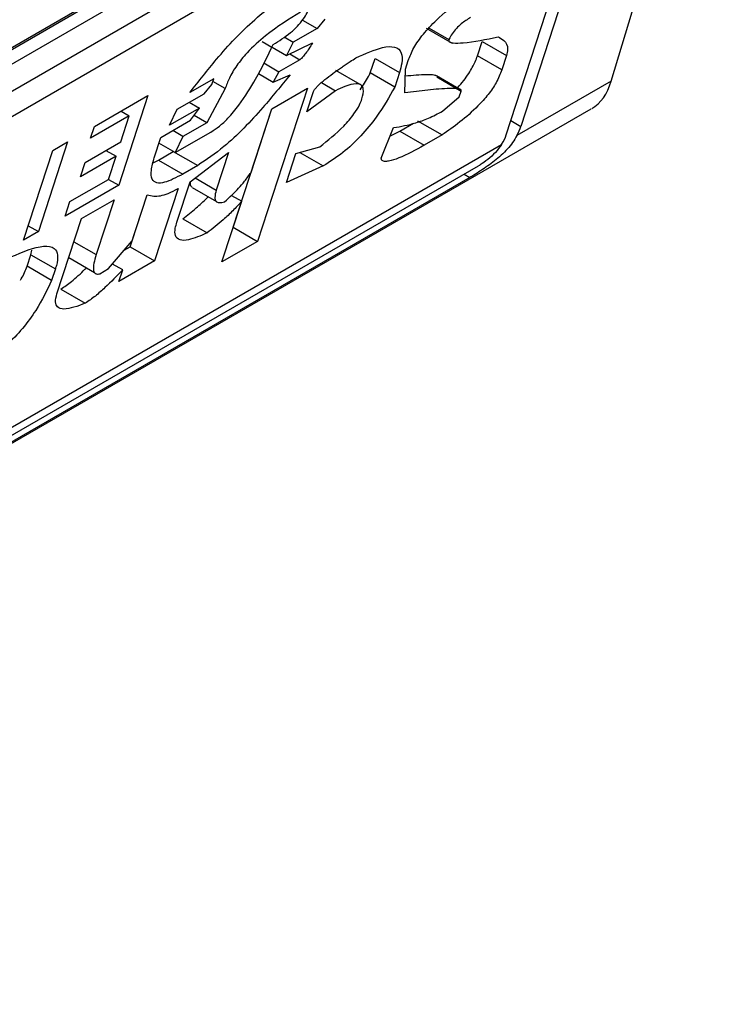
# Model space of a CAD drawing. Extents: x 0.4 to 10.6, y 0.4 to 8.1.
# Drawn here: x 3.7 to 3.7, y 6.2 to 6.2 of the extents above; entities that cross this region are included whole.
import ezdxf

# ---------------------------------------------------------------- set-up
doc = ezdxf.new("R2010")
doc.units = 0
doc.linetypes.add('SLD-SOLID', pattern=[0])
doc.layers.get('0').update_dxf_attribs({"linetype": 'CONTINUOUS'})

msp = doc.modelspace()

# ---------------------------------------------------------------- linework, layer by layer
at = {"color": 7, "linetype": 'SLD-SOLID'}
for p, q in [((3.709195159944069, 6.17385551757318), (3.729795908687299, 6.185748076682408)), ((3.709022084634194, 6.173723750701987), (3.72959146873432, 6.185598203388025)), ((3.72979517095799, 6.179690867945542), (3.731598802837413, 6.185683133912523)), ((3.729795908687299, 6.185480182715255), (3.709195159944075, 6.173587623606029)), ((3.708870373365253, 6.172971497957579), (3.73012069526612, 6.185239047668811)), ((3.73005617413915, 6.184792593320474), (3.708805852239211, 6.172525043609776)), ((3.728123947169232, 6.178837135936333), (3.73005617413915, 6.184792593320474)), ((3.730288164552925, 6.184926518535668), (3.72835593758286, 6.178971061151075)), ((3.724874742564599, 6.180666337476906), (3.725106811883849, 6.180532366710986)), ((3.725231550459831, 6.180679324023483), (3.725106811883849, 6.180532366710986)), ((3.724581503746967, 6.180397721135871), (3.724727538691348, 6.180313416957404)), ((3.725106811883849, 6.180532366710986), (3.724727538691348, 6.180313416957404)), ((3.726844630397809, 6.180537082102508), (3.727258094962256, 6.18029839409007)), ((3.726894210830503, 6.18054019645514), (3.727208195116597, 6.18035894546945)), ((3.724231062194971, 6.180326304240197), (3.724386577954557, 6.180236526903151)), ((3.72439120191655, 6.180233857546712), (3.724620288793946, 6.180101608507177)), ((3.724727538691348, 6.180313416957404), (3.724620288793946, 6.180101608507177)), ((3.724620288793946, 6.180101608507177), (3.725032010807387, 6.180301816869008)), ((3.727662640327845, 6.180096368508831), (3.727737441404199, 6.180326918350163)), ((3.727737441404199, 6.180326918350163), (3.728126668003304, 6.180102222616124)), ((3.728051866927463, 6.17987167277525), (3.727662640327845, 6.180096368508831)), ((3.728126668003304, 6.180102222616124), (3.728051866927463, 6.17987167277525)), ((3.724257556013308, 6.179982540757402), (3.724498078650013, 6.179843689993671)), ((3.724829942449144, 6.180035270887188), (3.724498078650013, 6.179843689993671)), ((3.725955700992202, 6.179822972233761), (3.726030502068572, 6.18005352207564)), ((3.726030502068572, 6.18005352207564), (3.726419728668417, 6.179828826341686)), ((3.72651454680355, 6.179883563685642), (3.726559427490019, 6.180021893717255)), ((3.724171542575256, 6.179813219002184), (3.72440578894796, 6.179677991449311)), ((3.724498078650013, 6.179843689993671), (3.72440578894796, 6.179677991449311)), ((3.72440578894796, 6.179677991449311), (3.7246752834319, 6.179796093605829)), ((3.725793591453674, 6.179637325784145), (3.725404047012383, 6.179862205003412)), ((3.726344927591814, 6.179598276499726), (3.725955700992202, 6.179822972233761)), ((3.726419728668417, 6.179828826341686), (3.726344927591814, 6.179598276499726)), ((3.726507172179998, 6.179504570207943), (3.72651454680355, 6.179883563685642)), ((3.727393854110029, 6.179556397770693), (3.727008396814992, 6.179778917530649)), ((3.723459924052031, 6.179731533133274), (3.72308064905811, 6.179512581001331)), ((3.723305265035067, 6.179492355852381), (3.723430003610744, 6.179639313164518)), ((3.723430003610744, 6.179639313164518), (3.723459924052031, 6.179731533133274)), ((3.723639656937505, 6.179572975354891), (3.723444948765169, 6.179685376712208)), ((3.725177631497818, 6.179670146503222), (3.725401591343228, 6.179540857236885)), ((3.727013872783667, 6.179759316803464), (3.727403099383165, 6.179534621070358)), ((3.72979517095799, 6.179690867945542), (3.728293590880509, 6.178824024217409)), ((3.721555973117755, 6.17896966815542), (3.72240933763914, 6.179462305007545)), ((3.72240933763914, 6.179462305007545), (3.721945570987454, 6.178032896054837)), ((3.722878582446758, 6.179246037237209), (3.723305265035067, 6.179492355852381)), ((3.723639656937505, 6.179572975354891), (3.723347827910059, 6.179029769845213)), ((3.72495236321287, 6.179581312160424), (3.724159471867544, 6.177137484033877)), ((3.724383453751255, 6.179252887718945), (3.72495236321287, 6.179581312160424)), ((3.725401591343228, 6.179540857236885), (3.724944988589923, 6.179202318682774)), ((3.724944988589923, 6.179202318682774), (3.725049710106975, 6.179525088492707)), ((3.727373178890496, 6.179442400943487), (3.72740309938233, 6.179534621069734)), ((3.723068180840699, 6.179355490060254), (3.723230463958648, 6.179261806010158)), ((3.727106212837622, 6.179213337585338), (3.727373178890496, 6.179442400943487)), ((3.704740789506106, 6.164970620089325), (3.72947899757062, 6.179251683623985)), ((3.722112451118385, 6.179141021600648), (3.721496132261915, 6.178785228298082)), ((3.721977809186619, 6.178726031902753), (3.722112451118385, 6.179141021600648)), ((3.721982624635334, 6.17921596883386), (3.722112451118385, 6.179141021600648)), ((3.723230463958648, 6.179261806010158), (3.722756372631538, 6.178988118912648)), ((3.722756372631538, 6.178988118912648), (3.722878582446758, 6.179246037237209)), ((3.723090764534528, 6.179068738416332), (3.723230463958648, 6.179261806010158)), ((3.723347827910059, 6.179029769845213), (3.723146616342738, 6.179145926810556)), ((3.723770245268226, 6.17736217976701), (3.724383730590844, 6.179253047535037)), ((3.724054329057518, 6.178238468544819), (3.724383453751255, 6.179252887718945)), ((3.722616673206722, 6.17879505131835), (3.723090764534528, 6.179068738416332)), ((3.723347827910314, 6.179029769846343), (3.722968554716905, 6.178810820092265)), ((3.72642515663837, 6.178894827477895), (3.726642208457306, 6.17902012882529)), ((3.726709611450381, 6.179059039745479), (3.727098838050234, 6.178834344012463)), ((3.721496132261915, 6.178785228298082), (3.721555973117755, 6.17896966815542)), ((3.722968554716905, 6.178810820092265), (3.722806271600433, 6.178904504141284)), ((3.722846344246491, 6.178552901389438), (3.723415253710138, 6.178881325831886)), ((3.726130638255754, 6.178462782268217), (3.726327647902477, 6.178951250477668)), ((3.726275948695695, 6.178823066810588), (3.72642515663837, 6.178894827477895)), ((3.72642515663837, 6.178894827477895), (3.726814383238044, 6.178670131744807)), ((3.727098838050234, 6.178834344012463), (3.726814383238044, 6.178670131744807)), ((3.706861249802338, 6.166451397071804), (3.728047659924466, 6.178682051298382)), ((3.721129291184633, 6.17872334991846), (3.720665524532948, 6.177293940965752)), ((3.720892245520646, 6.178586506369436), (3.721129291184633, 6.17872334991846)), ((3.721408899725005, 6.178397607461274), (3.721977809186619, 6.178726031902753)), ((3.72251195168973, 6.178472281508618), (3.722616673206722, 6.17879505131835)), ((3.722846344247204, 6.178552901388612), (3.722586733367143, 6.178702771559596)), ((3.722968554717979, 6.178810820092377), (3.722846344247204, 6.178552901388612)), ((3.72042847886896, 6.177157097416729), (3.720892245520646, 6.178586506369436)), ((3.721740724992239, 6.178589166110608), (3.721903008110148, 6.178495482060515)), ((3.722577010359182, 6.178434599945762), (3.722814056023626, 6.178571443495032)), ((3.722814056023626, 6.178571443495032), (3.723203282623763, 6.17834674776193)), ((3.723081072151512, 6.178088829058084), (3.723694862629464, 6.178555583722637)), ((3.723694862629464, 6.178555583722637), (3.723500379789715, 6.177956154007448)), ((3.724618392276727, 6.178076938148481), (3.724767994429788, 6.178538037831928)), ((3.724767994429788, 6.178538037831928), (3.725149796106042, 6.178646026544011)), ((3.724831509380736, 6.178556002388339), (3.725204790745555, 6.178340511642788)), ((3.721903008110148, 6.178495482060515), (3.721334098648301, 6.178167057618902)), ((3.721334098648301, 6.178167057618902), (3.721408899725005, 6.178397607461274)), ((3.721783326398701, 6.178126602346567), (3.721903008110148, 6.178495482060515)), ((3.722493016479499, 6.178391576994353), (3.722577010359182, 6.178434599945762)), ((3.722577010359182, 6.178434599945762), (3.722966236959126, 6.178209904212332)), ((3.707081124640716, 6.166449738434357), (3.727681873383947, 6.178342297543587)), ((3.723203282623763, 6.17834674776193), (3.722966236959126, 6.178209904212332)), ((3.725204790745555, 6.178340511642788), (3.724618392276727, 6.178076938148481)), ((3.727540961865405, 6.178155750064577), (3.706940213122174, 6.166263190955349)), ((3.721167007542233, 6.177770809044001), (3.721783326398701, 6.178126602346567)), ((3.721783287870199, 6.178126580104537), (3.721945570987454, 6.178032896054837)), ((3.722871629117936, 6.177443289439845), (3.723081072151512, 6.178088829058084)), ((3.721945570987454, 6.178032896054837), (3.721092206466069, 6.177540259202713)), ((3.722128203902199, 6.177051300897795), (3.72239753819531, 6.1778814357248)), ((3.722157964074113, 6.177143720342271), (3.722397326320875, 6.177881480230666)), ((3.72289143588284, 6.1779793543704), (3.722517430502775, 6.176826605165111)), ((3.723114518625962, 6.17799594346101), (3.723503550228148, 6.177771360297455)), ((3.721092206466069, 6.177540259202713), (3.721167007542233, 6.177770809044001)), ((3.721349269187625, 6.177501290254162), (3.721870769911296, 6.177802346214148)), ((3.721870769911296, 6.177802346214148), (3.721586525903951, 6.176926257071381)), ((3.723590562406076, 6.176809059592849), (3.723904726905033, 6.177777368862267)), ((3.72374342866266, 6.177870484356023), (3.723904726905033, 6.177777368862267)), ((3.720960303612562, 6.176302431144148), (3.721349269187625, 6.177501290254162)), ((3.722966607900978, 6.177497827656307), (3.72335583450097, 6.177273131922679)), ((3.720665524532948, 6.177293940965752), (3.72042847886896, 6.177157097416729)), ((3.720503267788924, 6.177387609790508), (3.720665524532948, 6.177293940965752)), ((3.723769968428289, 6.17736201995239), (3.7237702452679, 6.177362179768496)), ((3.723770245268519, 6.17736217976684), (3.724159471867544, 6.177137484033877)), ((3.721783747744992, 6.176702848187047), (3.722157964074113, 6.177143720342271)), ((3.724159471867544, 6.177137484033877), (3.723590562406076, 6.176809059592849)), ((3.720546001693788, 6.176924857472427), (3.720558925865026, 6.17699863763328)), ((3.722032739238189, 6.176996190320181), (3.722128203902515, 6.177051300897835)), ((3.722128203902861, 6.177051300898581), (3.722517430502775, 6.176826605165111)), ((3.720486162311799, 6.176740422157837), (3.720546003089929, 6.176924861775664)), ((3.720546003090125, 6.17692486177548), (3.720935229689038, 6.176700166042711)), ((3.721147152243328, 6.176878330908933), (3.721556856211431, 6.176641813842554)), ((3.722517430502775, 6.176826605165111), (3.721948521040086, 6.176498180722644)), ((3.720875389923206, 6.176515728740532), (3.720486162311799, 6.176740422157837)), ((3.720935229690155, 6.176700166042837), (3.720875389923206, 6.176515728740532)), ((3.721641520215246, 6.176620741981643), (3.721783747744992, 6.176702848187047)), ((3.722008364114717, 6.176682622949664), (3.721846093079691, 6.176776298541662)), ((3.721948521040086, 6.176498180722644), (3.722008364114717, 6.176682622949664)), ((3.721022836574263, 6.17637571216408), (3.721412062257107, 6.17615101575384))]:
    msp.add_line(p, q, dxfattribs=at)
at = {"color": 8, "linetype": 'SLD-SOLID'}
for p, q in [((3.724671713198375, 6.180126614689584), (3.724829942449144, 6.180035270887188)), ((3.728197141135954, 6.179062732388706), (3.72835593758286, 6.178971061151075)), ((3.72744984526214, 6.178208350560008), (3.727540961865405, 6.178155750064577)), ((3.723162841846184, 6.178151010515402), (3.723500379789715, 6.177956154007448)), ((3.721229560887329, 6.177132328588772), (3.721586525903951, 6.176926257071381))]:
    msp.add_line(p, q, dxfattribs=at)
at = {"color": 7, "linetype": 'SLD-SOLID'}
for centre, major_axis, ratio, start_param, end_param in [((3.728583883922768, 6.181007916500573), (-0.0008645624222944903, 0.001772344200261955), 0.5250158479884447, 3.182077988169628, 3.65804561967791), ((3.727799160590032, 6.178649640634744), (0.0003138960663884305, 0.0003473963462790053), 0.3803554061307499, 5.131765163199681, 5.579085165915044), ((3.727799160590032, 6.178649640634744), (0.0005381075423804837, 0.0005955365936216594), 0.3803554061289303, 5.324006749920563, 5.579085164482514)]:
    msp.add_ellipse(centre, major_axis=major_axis, ratio=ratio, start_param=start_param, end_param=end_param, dxfattribs=at)
for points, knots in [([(3.726559427490019, 6.180021893717255), (3.726584698870792, 6.180086844249386), (3.726635428729148, 6.180217226175283), (3.726798894693635, 6.180449180445438), (3.727056005426256, 6.180719049914384), (3.727389623788646, 6.180990526865119), (3.727639535214695, 6.181158305839928), (3.727764462276991, 6.181242176092558)], [0, 0, 0, 0, 0.1482271077727335, 0.2975516157784227, 0.4578500754296221, 0.728987191697321, 1, 1, 1, 1]), ([(3.72308064905811, 6.179512581001331), (3.723218415856495, 6.179689757848284), (3.723530725430025, 6.180091407782522), (3.724010471191687, 6.180602455669087), (3.724387171383366, 6.180899628606338), (3.724534855831525, 6.180988358989651), (3.72456761187538, 6.181008039168324)], [0, 0, 0, 0, 0.3159938813048304, 0.7163403335635674, 0.9370849903992129, 0.9999999999999999, 0.9999999999999999, 0.9999999999999999, 0.9999999999999999]), ([(3.724408106706735, 6.180278907328599), (3.724500207184513, 6.180335364213744), (3.724628203203123, 6.180413824789586), (3.724794959966871, 6.18056567180954), (3.724888328255821, 6.18067682323824), (3.724953328039112, 6.180784526805593), (3.724975667432485, 6.180844937119242), (3.724986919832939, 6.180875365924064)], [0, 0, 0, 0, 0.4023447028029253, 0.5591558405560417, 0.7173290072488131, 0.8576180134290867, 1, 1, 1, 1]), ([(3.724844691996687, 6.180793257951694), (3.72465946817704, 6.180680568019311), (3.724376168950947, 6.180508209136456), (3.724016069038653, 6.180183704967597), (3.723819501403308, 6.179941540094861), (3.723702001395282, 6.179742785724098), (3.723659921893051, 6.179628171914554), (3.723639656937505, 6.179572975354891)], [0, 0, 0, 0, 0.3949859938645493, 0.6041297852113352, 0.739352836983943, 0.8744756260935007, 1, 1, 1, 1]), ([(3.727552490729552, 6.180707597627294), (3.727503657356363, 6.180677051105343), (3.727428507786873, 6.180630043130589), (3.727326597157735, 6.180533064421618), (3.727256188042235, 6.180445591667081), (3.727224660312257, 6.180388671654678), (3.727208195116597, 6.18035894546945)], [0, 0, 0, 0, 0.3744785119069389, 0.5762841498604959, 0.7787165653407051, 1, 1, 1, 1]), ([(3.727208195116597, 6.18035894546945), (3.727207052909945, 6.180352833712685), (3.727204121537974, 6.180337148431534), (3.727222543065242, 6.180311959428891), (3.727296422494574, 6.180295308677463), (3.727548897833727, 6.180308057680506), (3.727800698544361, 6.180359821375021), (3.727991815343394, 6.180399110031425)], [0, 0, 0, 0, 0.01952611502031478, 0.0501120407063437, 0.1515288291478231, 0.356010180284392, 1, 1, 1, 1]), ([(3.727991815343394, 6.180399110031425), (3.728023514108842, 6.180382335041368), (3.728099839211959, 6.180341943788654), (3.728159950482605, 6.180247444470113), (3.728134115404624, 6.180134717954505), (3.728126668003304, 6.180102222616124)], [0, 0, 0, 0, 0.3357929960903612, 0.8085310165888554, 1, 1, 1, 1]), ([(3.723415253710138, 6.178881325831886), (3.723460307979419, 6.178910513056605), (3.723550377640292, 6.178968862320157), (3.723708927803636, 6.179120484973135), (3.723920008395208, 6.179378969817262), (3.72417143137075, 6.17978524445073), (3.724321111158811, 6.180097450007027), (3.724408106706735, 6.180278907328599)], [0, 0, 0, 0, 0.09510799598211593, 0.1901339225206197, 0.332746219474047, 0.6121847245154856, 1, 1, 1, 1]), ([(3.725032010807387, 6.180301816869008), (3.725013990342736, 6.180271535104819), (3.724981045090946, 6.180216173583058), (3.724931087789586, 6.180141680241264), (3.724890125497471, 6.180088956400348), (3.724859536143251, 6.180057271633029), (3.724841621468473, 6.180042425957584), (3.724832527250704, 6.180036854447982), (3.724829942449144, 6.180035270887188)], [0, 0, 0, 0, 0.3317476947729959, 0.6065055228784638, 0.8027729039563595, 0.8946442984961704, 0.9700553045313058, 1, 1, 1, 1]), ([(3.725725867293687, 6.180065320454384), (3.725874682993392, 6.180132110053179), (3.726108154412867, 6.180236893772022), (3.72635617794022, 6.18025301423718), (3.726463475025563, 6.180162374210136), (3.726468975814726, 6.180001510378063), (3.726434473845618, 6.179880529981531), (3.726419728668417, 6.179828826341686)], [0, 0, 0, 0, 0.3338254151431868, 0.5237262848275934, 0.7154862801928974, 0.8784067888555123, 1, 1, 1, 1]), ([(3.727342647669495, 6.179585958619591), (3.727344773984321, 6.179588035041037), (3.727415741773895, 6.179657337591387), (3.727525369435534, 6.179807948748737), (3.727620826592908, 6.179978429511207), (3.727651724034546, 6.180065578226849), (3.727662640327845, 6.180096368508831)], [0, 0, 0, 0, 0.01302492759195966, 0.4347194072149088, 0.8002822104326595, 1, 1, 1, 1]), ([(3.725049710106975, 6.179525088492707), (3.725052793787285, 6.179532532410314), (3.725058946127114, 6.179547383985768), (3.725081384966672, 6.179578864933514), (3.725137813484197, 6.179640758663076), (3.725275679749136, 6.179756594070374), (3.725417742113501, 6.179858439522523), (3.725540653069165, 6.179942670547598), (3.725592193611929, 6.179977315644567), (3.725653978691836, 6.180018403641778), (3.725695057230219, 6.180045212816498), (3.725725867293687, 6.180065320454384)], [0, 0, 0, 0, 0.03320908877054023, 0.0662564141157866, 0.1249279356853516, 0.2937083416879753, 0.644283290040595, 0.7331535194095934, 0.8220222343795381, 0.8665116513291681, 1, 1, 1, 1]), ([(3.7246752834319, 6.179796093605829), (3.724534316450906, 6.179621219601492), (3.724213234611928, 6.1792229074116), (3.723699621594246, 6.178681967992472), (3.72334321817763, 6.178441258230417), (3.723203282623763, 6.17834674776193)], [0, 0, 0, 0, 0.3221977159345789, 0.7338728148738255, 1, 1, 1, 1]), ([(3.725792458408511, 6.179556138481351), (3.725840337250041, 6.179627555916952), (3.725901125903198, 6.17971822999309), (3.725946141035685, 6.179804624462195), (3.725955700992202, 6.179822972233761)], [0, 0, 0, 0, 0.7876279378115602, 1, 1, 1, 1]), ([(3.726512463538653, 6.179776501433226), (3.726629380321855, 6.179788078951134), (3.726772445504972, 6.179802245777095), (3.726919584891014, 6.179799987607545), (3.726964970732156, 6.179794294555478), (3.72699157037653, 6.179789090694682), (3.727000946123951, 6.17978225916657), (3.72700412479657, 6.179779943064143)], [0, 0, 0, 0, 0.6654473064279982, 0.8142743765385716, 0.9089053059222331, 0.9691160398501316, 1, 1, 1, 1]), ([(3.728051866927463, 6.17987167277525), (3.7280262065331, 6.179805490896043), (3.727978684194863, 6.179682923892429), (3.727838628978264, 6.179477862598874), (3.727640199289312, 6.179256557771506), (3.72738454213223, 6.179034281194499), (3.727193509864586, 6.178900595833745), (3.727098838050234, 6.178834344012463)], [0, 0, 0, 0, 0.1843404571186537, 0.3413934107749817, 0.4981175360794776, 0.7512769751597903, 1, 1, 1, 1]), ([(3.725820898653273, 6.179408181995813), (3.725835035802168, 6.179465390345257), (3.725858976335112, 6.179562269736194), (3.725814573155715, 6.179637151329894), (3.725717068201923, 6.179658209588071), (3.725571442908829, 6.179619478596664), (3.725451784318312, 6.179564090699223), (3.725401591343228, 6.179540857236885)], [0, 0, 0, 0, 0.2297357401483163, 0.389045634040917, 0.5479637809657449, 0.8103851751819332, 1, 1, 1, 1]), ([(3.726344927591814, 6.179598276499726), (3.726255589650735, 6.179439407101518), (3.726110516371734, 6.179181423715594), (3.725810607094577, 6.178814584778873), (3.725509281607891, 6.178532587351489), (3.725309209429292, 6.178406379933635), (3.725204790745555, 6.178340511642788)], [0, 0, 0, 0, 0.3405900946006454, 0.5530743290278398, 0.7667472278364805, 1, 1, 1, 1]), ([(3.727403099382695, 6.179534621069944), (3.727403569288136, 6.179537143657529), (3.727405098170208, 6.179545351136297), (3.727393130250951, 6.179560530412509), (3.727335473044501, 6.179575957097028), (3.727160199911688, 6.179577478925997), (3.726872930882563, 6.179551847812932), (3.726629170195955, 6.179520339549772), (3.726507172179998, 6.179504570207943)], [0, 0, 0, 0, 0.007035241318485073, 0.02288982712820552, 0.0818308033055862, 0.2437335225896832, 0.6215016823965062, 1, 1, 1, 1]), ([(3.725149796106042, 6.178646026544011), (3.725280133159135, 6.178749151068181), (3.725474537541901, 6.178902966571858), (3.725690276088394, 6.179152941459632), (3.725782384052711, 6.179304213811202), (3.725809679947826, 6.179377897677088), (3.725820898653273, 6.179408181995813)], [0, 0, 0, 0, 0.4723156601763412, 0.7044829709525684, 0.8785414990257719, 1, 1, 1, 1]), ([(3.726327647902477, 6.178951250477668), (3.726442370332504, 6.178971588902174), (3.726616260105817, 6.179002416736157), (3.726881487497252, 6.17909513774112), (3.727030783044473, 6.179173663422269), (3.727106212837622, 6.179213337585338)], [0, 0, 0, 0, 0.4896183009665422, 0.7421357388011238, 0.9999999999999999, 0.9999999999999999, 0.9999999999999999, 0.9999999999999999]), ([(3.728293590880509, 6.178824024217409), (3.728247772142429, 6.178751716645253), (3.728178933088718, 6.178643080199729), (3.728012649002692, 6.178481386571403), (3.727828910656982, 6.178335970505282), (3.727650281625674, 6.178219946321909), (3.727562346200785, 6.178168307668927), (3.727540961865405, 6.178155750064577)], [0, 0, 0, 0, 0.2731361858986638, 0.4103656573559357, 0.66350782446993, 0.9181710721987663, 1, 1, 1, 1]), ([(3.726814383238044, 6.178670131744807), (3.726676985994739, 6.178594580277459), (3.726476133244096, 6.178484136139955), (3.726269976736215, 6.178416189421332), (3.726178326238172, 6.178409636044585), (3.726135933169817, 6.178425114094805), (3.726131849111866, 6.178454168202443), (3.726130638255754, 6.178462782268217)], [0, 0, 0, 0, 0.4979578086403103, 0.7279345142857975, 0.8396056198066792, 0.9524457003450038, 1, 1, 1, 1]), ([(3.728047659924466, 6.178682051298382), (3.728016970130315, 6.178639830351338), (3.727955553641116, 6.178555337691491), (3.727831116976888, 6.178442885026457), (3.727736996542861, 6.178374917045075), (3.727690530515448, 6.178347420459606), (3.727681873383947, 6.178342297543587)], [0, 0, 0, 0, 0.3145242614759476, 0.6294267016500887, 0.9309581224602589, 0.9999999999999999, 0.9999999999999999, 0.9999999999999999, 0.9999999999999999]), ([(3.722966236959126, 6.178209904212332), (3.722863733694848, 6.178155861984336), (3.722704246278495, 6.178071776317621), (3.722542352659427, 6.178061026680136), (3.722464657400562, 6.178125621993043), (3.722453967287696, 6.17826868815653), (3.722492062188844, 6.178402446000885), (3.72251195168973, 6.178472281508618)], [0, 0, 0, 0, 0.2819206376863863, 0.4386474366277455, 0.5959452254623201, 0.7890413794557273, 1, 1, 1, 1]), ([(3.723632703988812, 6.17777022790677), (3.723673426299773, 6.17780603367661), (3.723785493089534, 6.177904570267151), (3.723933337999248, 6.178068275204059), (3.724020602583109, 6.178191026845955), (3.724054329057518, 6.178238468544819)], [0, 0, 0, 0, 0.2593605402599509, 0.7137537740957116, 1, 1, 1, 1]), ([(3.723117595295592, 6.178000882406496), (3.723110363652703, 6.178005466702274), (3.723088247435811, 6.17801948665338), (3.723083296601301, 6.178057425924234), (3.723091441805368, 6.178091740511159), (3.723092882569632, 6.178097810246201)], [0, 0, 0, 0, 0.2856678119818394, 0.8736453648134834, 1, 1, 1, 1]), ([(3.722397326320875, 6.177881480230666), (3.722431104523455, 6.177871808350845), (3.722519904698185, 6.177846381757588), (3.722689515509257, 6.177873547901548), (3.722838161015778, 6.177951438289114), (3.72289143588284, 6.1779793543704)], [0, 0, 0, 0, 0.2825778300472629, 0.7428743617859964, 1, 1, 1, 1]), ([(3.723500379789715, 6.177956154007448), (3.72348907528668, 6.17791416506621), (3.723469562432694, 6.177841687392766), (3.723489052989721, 6.177773569942076), (3.723543494276246, 6.177748478476349), (3.723602199331971, 6.177762790836384), (3.723632703988813, 6.177770227906771)], [0, 0, 0, 0, 0.3083385955768446, 0.5322273765858012, 0.7569333138227954, 1, 1, 1, 1]), ([(3.722966607900978, 6.177497827656307), (3.723037945544326, 6.177554054873392), (3.723166678041472, 6.177655519818452), (3.723303597385258, 6.177777045712483), (3.723363606945038, 6.177841067954045), (3.723370345896382, 6.17784825752138)], [0, 0, 0, 0, 0.5245677910380157, 0.9466099312326383, 0.9999999999999999, 0.9999999999999999, 0.9999999999999999, 0.9999999999999999]), ([(3.723904726905033, 6.177777368862267), (3.723857827854155, 6.177725878363154), (3.723764064270677, 6.177622935262574), (3.723578920912973, 6.177448675569084), (3.723441632466968, 6.177340645168646), (3.723355834500971, 6.177273131922679)], [0, 0, 0, 0, 0.2729015187248977, 0.5456021785575769, 1, 1, 1, 1]), ([(3.72335583450097, 6.177273131922679), (3.723250888485048, 6.177227305206552), (3.723086355364227, 6.177155458623764), (3.722913234485616, 6.177148080557191), (3.722839842465406, 6.177215200158735), (3.722838516108479, 6.177328218470388), (3.722862153152542, 6.177410359526727), (3.722871629117936, 6.177443289439845)], [0, 0, 0, 0, 0.3384208052618032, 0.5305721303585139, 0.7245953523713943, 0.8895917398316993, 1, 1, 1, 1]), ([(3.720226408338276, 6.176890550432419), (3.720413996391838, 6.176969513057193), (3.720689848955291, 6.17708562941987), (3.720921042545592, 6.177048897607626), (3.720981640746198, 6.176928671572927), (3.720965667728828, 6.176799158015535), (3.720940533126741, 6.17671741412023), (3.720935229690153, 6.176700166042713)], [0, 0, 0, 0, 0.4405930216374154, 0.6479022099275653, 0.8033742011919787, 0.9585116783709623, 1, 1, 1, 1]), ([(3.721586525903951, 6.176926257071381), (3.721572452710667, 6.176879012145142), (3.721544230609992, 6.176784268113857), (3.721536136653847, 6.176680469018822), (3.721563279943779, 6.176623550958499), (3.721602857134771, 6.176612355883645), (3.721633984335103, 6.176619107434457), (3.721641520215246, 6.176620741981643)], [0, 0, 0, 0, 0.3024997180159583, 0.6066268915915526, 0.7753281787699864, 0.9456070607647568, 1, 1, 1, 1]), ([(3.720377896247181, 6.176517149720608), (3.720382085483903, 6.176524017270873), (3.720429891125992, 6.176602386594866), (3.720459315977474, 6.176674566981355), (3.720486162311799, 6.176740422157837)], [0, 0, 0, 0, 0.08763059211162806, 1, 1, 1, 1]), ([(3.721022836574263, 6.17637571216408), (3.721079205757412, 6.176414558468794), (3.721207830247689, 6.176503198854621), (3.72134518944727, 6.176630645409958), (3.721421623646877, 6.176707993146232), (3.721429104453266, 6.176715563362741)], [0, 0, 0, 0, 0.4130714315934894, 0.9425558322491824, 1, 1, 1, 1]), ([(3.722008364114717, 6.176682622949664), (3.721915047046465, 6.176587399778425), (3.721773125180078, 6.176442579002987), (3.721570154970767, 6.176258507014658), (3.721465545519028, 6.176187380385223), (3.721412062257107, 6.17615101575384)], [0, 0, 0, 0, 0.4840913106124347, 0.736233398581408, 1, 1, 1, 1]), ([(3.720875389923206, 6.176515728740532), (3.720800746466419, 6.176358640454464), (3.720683418263143, 6.176111721472497), (3.720419686818125, 6.175746518278713), (3.720166056955088, 6.175483411252083), (3.719935454962352, 6.175303834688365), (3.719805069815695, 6.17522482150863), (3.719752740474865, 6.175193110016038)], [0, 0, 0, 0, 0.3341183436919282, 0.5251834070220769, 0.7178166773823003, 0.8867473201945402, 1, 1, 1, 1]), ([(3.721412062257107, 6.17615101575384), (3.72128865315083, 6.176104881661939), (3.721107989551012, 6.176037344092236), (3.720964180928315, 6.176076929353655), (3.720926076974013, 6.176165791641581), (3.720948602529473, 6.176255718108902), (3.720960303612562, 6.176302431144148)], [0, 0, 0, 0, 0.4518063066776075, 0.66141759102788, 0.8241206123726392, 1, 1, 1, 1])]:
    msp.add_open_spline(points, degree=3, knots=knots, dxfattribs=at)

doc.saveas('drawing.dxf')
